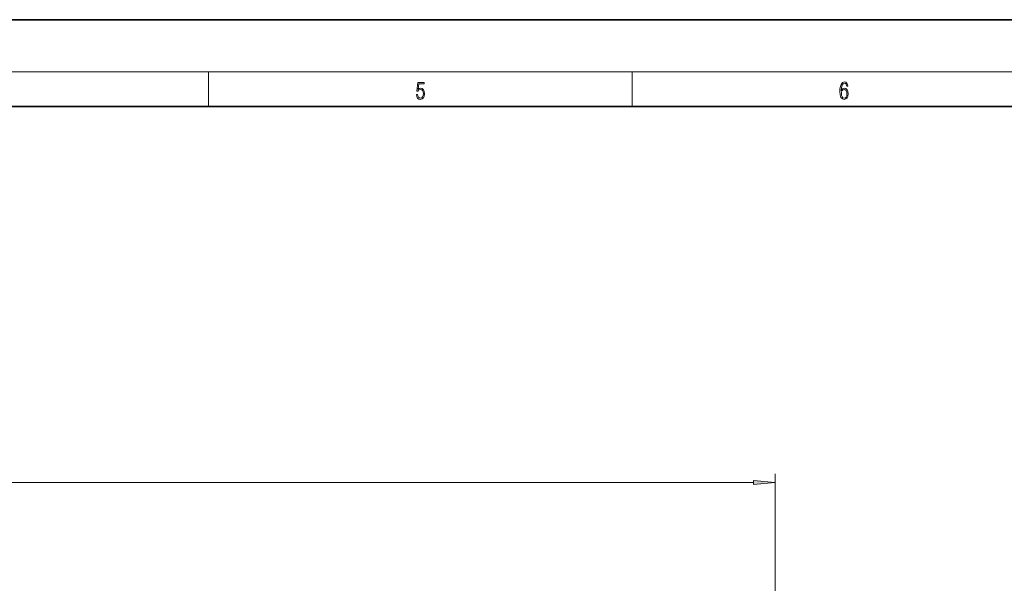
# Model space of a CAD drawing. Extents: x 0 to 420, y 0 to 297.
# Drawn here: x 193 to 307, y 232 to 297 of the extents above; entities that cross this region are included whole.
import ezdxf

# ---------------------------------------------------------------- set-up
doc = ezdxf.new("R2010")
doc.units = 0

msp = doc.modelspace()

# ---------------------------------------------------------------- linework, layer by layer
at = {"color": 7, "lineweight": 35}
for p, q in [((210, 297), (0, 297)), ((420, 297), (210, 297)), ((410, 287), (20, 287))]:
    msp.add_line(p, q, dxfattribs=at)
at = {"color": 7, "lineweight": 13}
for p, q in [((16, 291), (414, 291)), ((215, 287), (215, 291)), ((263.75, 287), (263.75, 291)), ((280.240387, 185.978592), (280.240387, 244.672699)), ((55.70649, 243.672699), (277.749908, 243.672699))]:
    msp.add_line(p, q, dxfattribs=at)
for points in [[(238.931976, 288.375641), (238.969543, 288.141968), (239.065506, 287.966736), (239.207367, 287.858246), (239.395126, 287.819305), (239.591232, 287.866608), (239.739349, 287.99176), (239.835327, 288.194824), (239.868698, 288.467438), (239.835327, 288.731689), (239.74353, 288.934753), (239.599579, 289.062714), (239.41391, 289.109985), (239.240753, 289.076599), (239.11557, 288.984802), (239.186508, 289.616241), (239.801941, 289.616241), (239.801941, 289.763672), (239.088455, 289.763672), (238.977875, 288.77063), (239.092621, 288.77063), (239.213623, 288.912506), (239.390961, 288.962555), (239.530731, 288.926392), (239.637131, 288.826263), (239.701797, 288.667694), (239.726837, 288.459076), (239.703888, 288.250458), (239.639221, 288.097473), (239.534912, 288.000122), (239.399292, 287.966736), (239.263687, 287.994537), (239.161469, 288.078003), (239.094711, 288.205963), (239.067581, 288.375641)], [(287.828033, 288.80957), (287.857239, 289.182312), (287.930267, 289.454926), (288.049164, 289.619019), (288.209808, 289.674652), (288.316223, 289.649628), (288.401733, 289.582855), (288.46225, 289.471588), (288.49353, 289.326965), (288.620789, 289.326965), (288.579071, 289.532806), (288.495636, 289.688568), (288.372528, 289.785919), (288.21817, 289.822083), (287.990753, 289.749756), (287.898956, 289.663544), (287.823853, 289.543915), (287.719543, 289.199005), (287.694519, 288.979248), (287.686157, 288.726135), (287.717468, 288.333923), (287.813446, 288.050171), (287.971985, 287.874939), (288.186859, 287.819305), (288.372528, 287.866608), (288.514404, 287.99176), (288.604126, 288.192047), (288.637482, 288.456299), (288.606201, 288.726135), (288.516479, 288.929169), (288.378815, 289.057129), (288.199371, 289.104431), (288.076294, 289.084961), (287.97406, 289.02655), (287.890625, 288.934753)], [(287.857239, 288.475769), (287.880188, 288.667694), (287.94696, 288.820709), (288.049164, 288.920837), (288.180603, 288.957001), (288.312042, 288.923615), (288.41217, 288.823486), (288.472687, 288.664917), (288.495636, 288.447968), (288.474762, 288.242126), (288.414276, 288.089111), (288.314117, 287.997345), (288.176422, 287.966736), (288.042908, 288.000122), (287.94278, 288.103027), (287.878113, 288.264374)], [(277.749908, 243.454803), (280.240387, 243.672699), (277.749908, 243.890594)]]:
    msp.add_lwpolyline(points, close=True, dxfattribs=at)
msp.add_solid([(277.749908, 243.454803), (280.240387, 243.672699), (277.749908, 243.454803), (277.749908, 243.890594)], dxfattribs=at)

doc.saveas('drawing.dxf')
